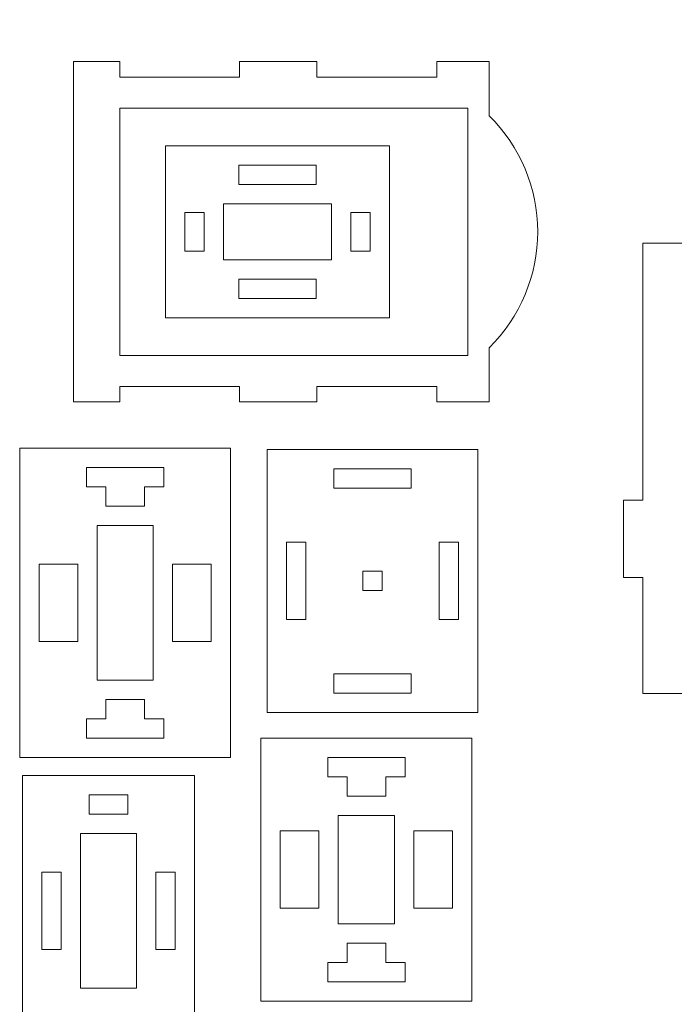
# Model space of a CAD drawing. Units: centimetres. Extents: x -257 to 280, y 91 to 250.
# Drawn here: x 35 to 45, y 205 to 220 of the extents above; entities that cross this region are included whole.
import ezdxf

# ---------------------------------------------------------------- set-up
doc = ezdxf.new("R2010")
doc.units = ezdxf.units.CM
doc.header["$MEASUREMENT"] = 0
doc.layers.add('S4', color=7, linetype='Continuous')

msp = doc.modelspace()

# ---------------------------------------------------------------- linework, layer by layer
at = {"layer": 'S4', "color": 1, "lineweight": 9}
for points, knots in [([(62.21775, 226.89261), (62.21775, 226.89261), (62.21775, 227.09672), (62.21775, 227.09672), (62.21775, 227.09672), (62.21775, 227.09672), (61.00111, 225.35929), (61.00111, 225.35929), (61.00111, 225.35929), (61.00111, 225.35929), (60.75737, 225.52995), (60.75737, 225.52995), (60.75737, 225.52995), (60.75737, 225.52995), (60.07472, 224.55499), (60.07472, 224.55499), (60.07472, 224.55499), (60.07472, 224.55499), (60.31846, 224.38433), (60.31846, 224.38433), (60.31846, 224.38433), (60.31846, 224.38433), (56.9758, 219.61048), (56.9758, 219.61048), (56.9758, 219.61048), (56.9758, 219.61048), (56.73206, 219.78114), (56.73206, 219.78114), (56.73206, 219.78114), (56.73206, 219.78114), (56.04941, 218.80618), (56.04941, 218.80618), (56.04941, 218.80618), (56.04941, 218.80618), (56.29315, 218.63552), (56.29315, 218.63552), (56.29315, 218.63552), (56.29315, 218.63552), (54.92771, 216.6856), (54.92771, 216.6856), (54.92771, 216.6856), (54.92771, 216.6856), (44.8111, 216.6856), (44.8111, 216.6856), (44.8111, 216.6856), (44.8111, 216.6856), (44.8111, 212.72926), (44.8111, 212.72926), (44.8111, 212.72926), (44.8111, 212.72926), (44.51365, 212.72926), (44.51365, 212.72926), (44.51365, 212.72926), (44.51365, 212.72926), (44.51365, 211.53917), (44.51365, 211.53917), (44.51365, 211.53917), (44.51365, 211.53917), (44.8111, 211.53917), (44.8111, 211.53917), (44.8111, 211.53917), (44.8111, 211.53917), (44.8111, 209.7539), (44.8111, 209.7539), (44.8111, 209.7539), (44.8111, 209.7539), (47.6676, 209.7539), (47.6676, 209.7539), (47.6676, 209.7539), (47.6676, 209.7539), (47.6676, 209.4563), (47.6676, 209.4563), (47.6676, 209.4563), (47.6676, 209.4563), (49.33386, 209.4563), (49.33386, 209.4563), (49.33386, 209.4563), (49.33386, 209.4563), (49.33386, 209.7539), (49.33386, 209.7539), (49.33386, 209.7539), (49.33386, 209.7539), (57.30817, 209.7539), (57.30817, 209.7539), (57.30817, 209.7539), (57.30817, 209.7539), (57.30817, 209.4563), (57.30817, 209.4563), (57.30817, 209.4563), (57.30817, 209.4563), (58.97444, 209.4563), (58.97444, 209.4563), (58.97444, 209.4563), (58.97444, 209.4563), (58.97444, 209.7539), (58.97444, 209.7539), (58.97444, 209.7539), (58.97444, 209.7539), (58.43883, 209.7539), (58.43883, 209.7539), (58.43883, 209.7539), (58.43883, 209.7539), (58.43883, 216.895), (58.43883, 216.895), (58.43883, 216.895), (58.43839, 217.52585), (58.68873, 218.13116), (59.13454, 218.57756), (59.13454, 218.57756), (59.58034, 219.02395), (60.1883, 219.27503), (60.81929, 219.27532), (60.81929, 219.27532), (60.81929, 219.27532), (63.91366, 219.27532), (63.91366, 219.27532), (63.91366, 219.27532), (64.54466, 219.27576), (65.14983, 219.02556), (65.59637, 218.57961), (65.59637, 218.57961), (66.04276, 218.13381), (66.29369, 217.52585), (66.29413, 216.895), (66.29413, 216.895), (66.29413, 216.895), (66.29413, 209.7539), (66.29413, 209.7539), (66.29413, 209.7539), (66.29413, 209.7539), (65.75852, 209.7539), (65.75852, 209.7539), (65.75852, 209.7539), (65.75852, 209.7539), (65.75852, 209.4563), (65.75852, 209.4563), (65.75852, 209.4563), (65.75852, 209.4563), (67.42478, 209.4563), (67.42478, 209.4563), (67.42478, 209.4563), (67.42478, 209.4563), (67.42478, 209.7539), (67.42478, 209.7539), (67.42478, 209.7539), (67.42478, 209.7539), (69.21006, 209.7539), (69.21006, 209.7539), (69.21006, 209.7539), (69.21006, 209.7539), (69.21006, 211.53917), (69.21006, 211.53917), (69.21006, 211.53917), (69.21006, 211.53917), (69.50765, 211.53917), (69.50765, 211.53917), (69.50765, 211.53917), (69.50765, 211.53917), (69.50765, 212.72926), (69.50765, 212.72926), (69.50765, 212.72926), (69.50765, 212.72926), (69.21006, 212.72926), (69.21006, 212.72926), (69.21006, 212.72926), (69.21006, 212.72926), (69.21006, 217.53553), (69.21006, 217.53553), (69.21006, 217.53553), (69.21006, 217.53553), (68.43981, 218.63552), (68.43981, 218.63552), (68.43981, 218.63552), (68.43981, 218.63552), (68.68355, 218.80618), (68.68355, 218.80618), (68.68355, 218.80618), (68.68355, 218.80618), (68.0009, 219.78114), (68.0009, 219.78114), (68.0009, 219.78114), (68.0009, 219.78114), (67.75716, 219.61048), (67.75716, 219.61048), (67.75716, 219.61048), (67.75716, 219.61048), (64.4145, 224.38433), (64.4145, 224.38433), (64.4145, 224.38433), (64.4145, 224.38433), (64.65824, 224.55499), (64.65824, 224.55499), (64.65824, 224.55499), (64.65824, 224.55499), (63.97559, 225.52995), (63.97559, 225.52995), (63.97559, 225.52995), (63.97559, 225.52995), (63.73185, 225.35929), (63.73185, 225.35929), (63.73185, 225.35929), (63.73185, 225.35929), (62.5152, 227.09672), (62.5152, 227.09672), (62.5152, 227.09672), (62.5152, 227.09672), (62.5152, 226.89261), (62.5152, 226.89261), (62.5152, 226.89261), (62.5152, 226.89261), (62.21775, 226.89261), (62.21775, 226.89261)], [0, 0, 0, 0, 0.01851852, 0.01851852, 0.01851852, 0.01851852, 0.03703704, 0.03703704, 0.03703704, 0.03703704, 0.05555556, 0.05555556, 0.05555556, 0.05555556, 0.07407407, 0.07407407, 0.07407407, 0.07407407, 0.09259259, 0.09259259, 0.09259259, 0.09259259, 0.11111111, 0.11111111, 0.11111111, 0.11111111, 0.12962963, 0.12962963, 0.12962963, 0.12962963, 0.14814815, 0.14814815, 0.14814815, 0.14814815, 0.16666667, 0.16666667, 0.16666667, 0.16666667, 0.18518519, 0.18518519, 0.18518519, 0.18518519, 0.2037037, 0.2037037, 0.2037037, 0.2037037, 0.22222222, 0.22222222, 0.22222222, 0.22222222, 0.24074074, 0.24074074, 0.24074074, 0.24074074, 0.25925926, 0.25925926, 0.25925926, 0.25925926, 0.27777778, 0.27777778, 0.27777778, 0.27777778, 0.2962963, 0.2962963, 0.2962963, 0.2962963, 0.31481481, 0.31481481, 0.31481481, 0.31481481, 0.33333333, 0.33333333, 0.33333333, 0.33333333, 0.35185185, 0.35185185, 0.35185185, 0.35185185, 0.37037037, 0.37037037, 0.37037037, 0.37037037, 0.38888889, 0.38888889, 0.38888889, 0.38888889, 0.40740741, 0.40740741, 0.40740741, 0.40740741, 0.42592593, 0.42592593, 0.42592593, 0.42592593, 0.44444444, 0.44444444, 0.44444444, 0.44444444, 0.46296296, 0.46296296, 0.46296296, 0.46296296, 0.48148148, 0.48148148, 0.48148148, 0.48148148, 0.5, 0.5, 0.5, 0.5, 0.51851852, 0.51851852, 0.51851852, 0.51851852, 0.53703704, 0.53703704, 0.53703704, 0.53703704, 0.55555556, 0.55555556, 0.55555556, 0.55555556, 0.57407407, 0.57407407, 0.57407407, 0.57407407, 0.59259259, 0.59259259, 0.59259259, 0.59259259, 0.61111111, 0.61111111, 0.61111111, 0.61111111, 0.62962963, 0.62962963, 0.62962963, 0.62962963, 0.64814815, 0.64814815, 0.64814815, 0.64814815, 0.66666667, 0.66666667, 0.66666667, 0.66666667, 0.68518519, 0.68518519, 0.68518519, 0.68518519, 0.7037037, 0.7037037, 0.7037037, 0.7037037, 0.72222222, 0.72222222, 0.72222222, 0.72222222, 0.74074074, 0.74074074, 0.74074074, 0.74074074, 0.75925926, 0.75925926, 0.75925926, 0.75925926, 0.77777778, 0.77777778, 0.77777778, 0.77777778, 0.7962963, 0.7962963, 0.7962963, 0.7962963, 0.81481481, 0.81481481, 0.81481481, 0.81481481, 0.83333333, 0.83333333, 0.83333333, 0.83333333, 0.85185185, 0.85185185, 0.85185185, 0.85185185, 0.87037037, 0.87037037, 0.87037037, 0.87037037, 0.88888889, 0.88888889, 0.88888889, 0.88888889, 0.90740741, 0.90740741, 0.90740741, 0.90740741, 0.92592593, 0.92592593, 0.92592593, 0.92592593, 0.94444444, 0.94444444, 0.94444444, 0.94444444, 0.96296296, 0.96296296, 0.96296296, 0.96296296, 1, 1, 1, 1]), ([(43.19207, 216.86121), (43.19192, 217.53285), (42.92235, 218.17588), (42.44309, 218.64648), (42.44309, 218.64648), (42.44309, 218.64648), (42.44309, 219.47969), (42.44309, 219.47969), (42.44309, 219.47969), (42.44309, 219.47969), (41.63967, 219.47969), (41.63967, 219.47969), (41.63967, 219.47969), (41.63967, 219.47969), (41.63967, 219.24152), (41.63967, 219.24152), (41.63967, 219.24152), (41.63967, 219.24152), (39.79482, 219.24152), (39.79482, 219.24152), (39.79482, 219.24152), (39.79482, 219.24152), (39.79482, 219.47969), (39.79482, 219.47969), (39.79482, 219.47969), (39.79482, 219.47969), (38.60459, 219.47969), (38.60459, 219.47969), (38.60459, 219.47969), (38.60459, 219.47969), (38.60459, 219.24152), (38.60459, 219.24152), (38.60459, 219.24152), (38.60459, 219.24152), (36.75988, 219.24152), (36.75988, 219.24152), (36.75988, 219.24152), (36.75988, 219.24152), (36.75988, 219.47969), (36.75988, 219.47969), (36.75988, 219.47969), (36.75988, 219.47969), (36.04568, 219.47969), (36.04568, 219.47969), (36.04568, 219.47969), (36.04568, 219.47969), (36.04568, 216.86121), (36.04568, 216.86121), (36.04568, 216.86121), (36.04568, 216.86121), (36.04568, 214.24272), (36.04568, 214.24272), (36.04568, 214.24272), (36.04568, 214.24272), (36.75988, 214.24272), (36.75988, 214.24272), (36.75988, 214.24272), (36.75988, 214.24272), (36.75988, 214.48074), (36.75988, 214.48074), (36.75988, 214.48074), (36.75988, 214.48074), (38.60459, 214.48074), (38.60459, 214.48074), (38.60459, 214.48074), (38.60459, 214.48074), (38.60459, 214.24272), (38.60459, 214.24272), (38.60459, 214.24272), (38.60459, 214.24272), (39.79482, 214.24272), (39.79482, 214.24272), (39.79482, 214.24272), (39.79482, 214.24272), (39.79482, 214.48074), (39.79482, 214.48074), (39.79482, 214.48074), (39.79482, 214.48074), (41.63967, 214.48074), (41.63967, 214.48074), (41.63967, 214.48074), (41.63967, 214.48074), (41.63967, 214.24272), (41.63967, 214.24272), (41.63967, 214.24272), (41.63967, 214.24272), (42.44309, 214.24272), (42.44309, 214.24272), (42.44309, 214.24272), (42.44309, 214.24272), (42.44309, 215.07593), (42.44309, 215.07593), (42.44309, 215.07593), (42.92221, 215.54654), (43.19207, 216.18956), (43.19207, 216.86121)], [0, 0, 0, 0, 0.04, 0.04, 0.04, 0.04, 0.08, 0.08, 0.08, 0.08, 0.12, 0.12, 0.12, 0.12, 0.16, 0.16, 0.16, 0.16, 0.2, 0.2, 0.2, 0.2, 0.24, 0.24, 0.24, 0.24, 0.28, 0.28, 0.28, 0.28, 0.32, 0.32, 0.32, 0.32, 0.36, 0.36, 0.36, 0.36, 0.4, 0.4, 0.4, 0.4, 0.44, 0.44, 0.44, 0.44, 0.48, 0.48, 0.48, 0.48, 0.52, 0.52, 0.52, 0.52, 0.56, 0.56, 0.56, 0.56, 0.6, 0.6, 0.6, 0.6, 0.64, 0.64, 0.64, 0.64, 0.68, 0.68, 0.68, 0.68, 0.72, 0.72, 0.72, 0.72, 0.76, 0.76, 0.76, 0.76, 0.8, 0.8, 0.8, 0.8, 0.84, 0.84, 0.84, 0.84, 0.88, 0.88, 0.88, 0.88, 0.92, 0.92, 0.92, 0.92, 1, 1, 1, 1]), ([(42.11571, 218.76549), (42.11571, 218.76549), (42.11571, 214.95692), (42.11571, 214.95692), (42.11571, 214.95692), (42.11571, 214.95692), (36.75988, 214.95692), (36.75988, 214.95692), (36.75988, 214.95692), (36.75988, 214.95692), (36.75988, 218.76549), (36.75988, 218.76549), (36.75988, 218.76549), (36.75988, 218.76549), (42.11571, 218.76549), (42.11571, 218.76549)], [0, 0, 0, 0, 0.2, 0.2, 0.2, 0.2, 0.4, 0.4, 0.4, 0.4, 0.6, 0.6, 0.6, 0.6, 1, 1, 1, 1]), ([(37.4616, 218.18534), (37.4616, 218.18534), (40.91314, 218.18534), (40.91314, 218.18534), (40.91314, 218.18534), (40.91314, 218.18534), (40.91314, 215.53706), (40.91314, 215.53706), (40.91314, 215.53706), (40.91314, 215.53706), (37.4616, 215.53706), (37.4616, 215.53706), (37.4616, 215.53706), (37.4616, 215.53706), (37.4616, 218.18534), (37.4616, 218.18534)], [0, 0, 0, 0, 0.2, 0.2, 0.2, 0.2, 0.4, 0.4, 0.4, 0.4, 0.6, 0.6, 0.6, 0.6, 1, 1, 1, 1]), ([(38.59225, 217.59015), (38.59225, 217.59015), (39.78249, 217.59015), (39.78249, 217.59015), (39.78249, 217.59015), (39.78249, 217.59015), (39.78249, 217.88774), (39.78249, 217.88774), (39.78249, 217.88774), (39.78249, 217.88774), (38.59225, 217.88774), (38.59225, 217.88774), (38.59225, 217.88774), (38.59225, 217.88774), (38.59225, 217.59015), (38.59225, 217.59015)], [0, 0, 0, 0, 0.2, 0.2, 0.2, 0.2, 0.4, 0.4, 0.4, 0.4, 0.6, 0.6, 0.6, 0.6, 1, 1, 1, 1]), ([(38.35424, 217.2927), (38.35424, 217.2927), (40.0205, 217.2927), (40.0205, 217.2927), (40.0205, 217.2927), (40.0205, 217.2927), (40.0205, 216.4297), (40.0205, 216.4297), (40.0205, 216.4297), (40.0205, 216.4297), (38.35424, 216.4297), (38.35424, 216.4297), (38.35424, 216.4297), (38.35424, 216.4297), (38.35424, 217.2927), (38.35424, 217.2927)], [0, 0, 0, 0, 0.2, 0.2, 0.2, 0.2, 0.4, 0.4, 0.4, 0.4, 0.6, 0.6, 0.6, 0.6, 1, 1, 1, 1]), ([(37.75919, 217.15872), (37.75919, 217.15872), (38.05664, 217.15872), (38.05664, 217.15872), (38.05664, 217.15872), (38.05664, 217.15872), (38.05664, 216.56368), (38.05664, 216.56368), (38.05664, 216.56368), (38.05664, 216.56368), (37.75919, 216.56368), (37.75919, 216.56368), (37.75919, 216.56368), (37.75919, 216.56368), (37.75919, 217.15872), (37.75919, 217.15872)], [0, 0, 0, 0, 0.2, 0.2, 0.2, 0.2, 0.4, 0.4, 0.4, 0.4, 0.6, 0.6, 0.6, 0.6, 1, 1, 1, 1]), ([(40.3181, 217.15872), (40.3181, 217.15872), (40.61555, 217.15872), (40.61555, 217.15872), (40.61555, 217.15872), (40.61555, 217.15872), (40.61555, 216.56368), (40.61555, 216.56368), (40.61555, 216.56368), (40.61555, 216.56368), (40.3181, 216.56368), (40.3181, 216.56368), (40.3181, 216.56368), (40.3181, 216.56368), (40.3181, 217.15872), (40.3181, 217.15872)], [0, 0, 0, 0, 0.2, 0.2, 0.2, 0.2, 0.4, 0.4, 0.4, 0.4, 0.6, 0.6, 0.6, 0.6, 1, 1, 1, 1]), ([(39.78249, 215.83466), (39.78249, 215.83466), (38.59225, 215.83466), (38.59225, 215.83466), (38.59225, 215.83466), (38.59225, 215.83466), (38.59225, 216.13225), (38.59225, 216.13225), (38.59225, 216.13225), (38.59225, 216.13225), (39.78249, 216.13225), (39.78249, 216.13225), (39.78249, 216.13225), (39.78249, 216.13225), (39.78249, 215.83466), (39.78249, 215.83466)], [0, 0, 0, 0, 0.2, 0.2, 0.2, 0.2, 0.4, 0.4, 0.4, 0.4, 0.6, 0.6, 0.6, 0.6, 1, 1, 1, 1]), ([(35.21959, 208.7665), (35.21959, 208.7665), (35.21959, 213.52728), (35.21959, 213.52728), (35.21959, 213.52728), (35.21959, 213.52728), (38.46291, 213.52728), (38.46291, 213.52728), (38.46291, 213.52728), (38.46291, 213.52728), (38.46291, 208.7665), (38.46291, 208.7665), (38.46291, 208.7665), (38.46291, 208.7665), (35.21959, 208.7665), (35.21959, 208.7665)], [0, 0, 0, 0, 0.2, 0.2, 0.2, 0.2, 0.4, 0.4, 0.4, 0.4, 0.6, 0.6, 0.6, 0.6, 1, 1, 1, 1]), ([(39.02967, 209.46226), (39.02967, 209.46226), (39.02967, 213.50884), (39.02967, 213.50884), (39.02967, 213.50884), (39.02967, 213.50884), (42.27284, 213.50884), (42.27284, 213.50884), (42.27284, 213.50884), (42.27284, 213.50884), (42.27284, 209.46226), (42.27284, 209.46226), (42.27284, 209.46226), (42.27284, 209.46226), (39.02967, 209.46226), (39.02967, 209.46226)], [0, 0, 0, 0, 0.2, 0.2, 0.2, 0.2, 0.4, 0.4, 0.4, 0.4, 0.6, 0.6, 0.6, 0.6, 1, 1, 1, 1]), ([(36.24606, 213.22969), (36.24606, 213.22969), (36.24606, 212.93209), (36.24606, 212.93209), (36.24606, 212.93209), (36.24606, 212.93209), (36.54365, 212.93209), (36.54365, 212.93209), (36.54365, 212.93209), (36.54365, 212.93209), (36.54365, 212.6345), (36.54365, 212.6345), (36.54365, 212.6345), (36.54365, 212.6345), (37.1387, 212.6345), (37.1387, 212.6345), (37.1387, 212.6345), (37.1387, 212.6345), (37.1387, 212.93209), (37.1387, 212.93209), (37.1387, 212.93209), (37.1387, 212.93209), (37.43629, 212.93209), (37.43629, 212.93209), (37.43629, 212.93209), (37.43629, 212.93209), (37.43629, 213.22969), (37.43629, 213.22969), (37.43629, 213.22969), (37.43629, 213.22969), (36.24606, 213.22969), (36.24606, 213.22969)], [0, 0, 0, 0, 0.11111111, 0.11111111, 0.11111111, 0.11111111, 0.22222222, 0.22222222, 0.22222222, 0.22222222, 0.33333333, 0.33333333, 0.33333333, 0.33333333, 0.44444444, 0.44444444, 0.44444444, 0.44444444, 0.55555556, 0.55555556, 0.55555556, 0.55555556, 0.66666667, 0.66666667, 0.66666667, 0.66666667, 0.77777778, 0.77777778, 0.77777778, 0.77777778, 1, 1, 1, 1]), ([(41.24637, 212.9138), (41.24637, 212.9138), (41.24637, 213.21139), (41.24637, 213.21139), (41.24637, 213.21139), (41.24637, 213.21139), (40.05613, 213.21139), (40.05613, 213.21139), (40.05613, 213.21139), (40.05613, 213.21139), (40.05613, 212.9138), (40.05613, 212.9138), (40.05613, 212.9138), (40.05613, 212.9138), (41.24637, 212.9138), (41.24637, 212.9138)], [0, 0, 0, 0, 0.2, 0.2, 0.2, 0.2, 0.4, 0.4, 0.4, 0.4, 0.6, 0.6, 0.6, 0.6, 1, 1, 1, 1]), ([(36.40982, 209.95659), (36.40982, 209.95659), (36.40982, 212.33705), (36.40982, 212.33705), (36.40982, 212.33705), (36.40982, 212.33705), (37.27267, 212.33705), (37.27267, 212.33705), (37.27267, 212.33705), (37.27267, 212.33705), (37.27267, 209.95659), (37.27267, 209.95659), (37.27267, 209.95659), (37.27267, 209.95659), (36.40982, 209.95659), (36.40982, 209.95659)], [0, 0, 0, 0, 0.2, 0.2, 0.2, 0.2, 0.4, 0.4, 0.4, 0.4, 0.6, 0.6, 0.6, 0.6, 1, 1, 1, 1]), ([(39.62471, 212.08074), (39.62471, 212.08074), (39.62471, 210.89051), (39.62471, 210.89051), (39.62471, 210.89051), (39.62471, 210.89051), (39.32711, 210.89051), (39.32711, 210.89051), (39.32711, 210.89051), (39.32711, 210.89051), (39.32711, 212.08074), (39.32711, 212.08074), (39.32711, 212.08074), (39.32711, 212.08074), (39.62471, 212.08074), (39.62471, 212.08074)], [0, 0, 0, 0, 0.2, 0.2, 0.2, 0.2, 0.4, 0.4, 0.4, 0.4, 0.6, 0.6, 0.6, 0.6, 1, 1, 1, 1]), ([(41.67779, 210.89051), (41.67779, 210.89051), (41.67779, 212.08074), (41.67779, 212.08074), (41.67779, 212.08074), (41.67779, 212.08074), (41.97539, 212.08074), (41.97539, 212.08074), (41.97539, 212.08074), (41.97539, 212.08074), (41.97539, 210.89051), (41.97539, 210.89051), (41.97539, 210.89051), (41.97539, 210.89051), (41.67779, 210.89051), (41.67779, 210.89051)], [0, 0, 0, 0, 0.2, 0.2, 0.2, 0.2, 0.4, 0.4, 0.4, 0.4, 0.6, 0.6, 0.6, 0.6, 1, 1, 1, 1]), ([(35.51704, 210.55177), (35.51704, 210.55177), (35.51704, 211.74186), (35.51704, 211.74186), (35.51704, 211.74186), (35.51704, 211.74186), (36.11223, 211.74186), (36.11223, 211.74186), (36.11223, 211.74186), (36.11223, 211.74186), (36.11223, 210.55177), (36.11223, 210.55177), (36.11223, 210.55177), (36.11223, 210.55177), (35.51704, 210.55177), (35.51704, 210.55177)], [0, 0, 0, 0, 0.2, 0.2, 0.2, 0.2, 0.4, 0.4, 0.4, 0.4, 0.6, 0.6, 0.6, 0.6, 1, 1, 1, 1]), ([(37.57012, 211.74186), (37.57012, 211.74186), (37.57012, 210.55177), (37.57012, 210.55177), (37.57012, 210.55177), (37.57012, 210.55177), (38.16531, 210.55177), (38.16531, 210.55177), (38.16531, 210.55177), (38.16531, 210.55177), (38.16531, 211.74186), (38.16531, 211.74186), (38.16531, 211.74186), (38.16531, 211.74186), (37.57012, 211.74186), (37.57012, 211.74186)], [0, 0, 0, 0, 0.2, 0.2, 0.2, 0.2, 0.4, 0.4, 0.4, 0.4, 0.6, 0.6, 0.6, 0.6, 1, 1, 1, 1]), ([(40.79998, 211.33675), (40.79998, 211.33675), (40.79998, 211.63435), (40.79998, 211.63435), (40.79998, 211.63435), (40.79998, 211.63435), (40.50253, 211.63435), (40.50253, 211.63435), (40.50253, 211.63435), (40.50253, 211.63435), (40.50253, 211.33675), (40.50253, 211.33675), (40.50253, 211.33675), (40.50253, 211.33675), (40.79998, 211.33675), (40.79998, 211.33675)], [0, 0, 0, 0, 0.2, 0.2, 0.2, 0.2, 0.4, 0.4, 0.4, 0.4, 0.6, 0.6, 0.6, 0.6, 1, 1, 1, 1]), ([(40.05613, 210.0573), (40.05613, 210.0573), (40.05613, 209.75985), (40.05613, 209.75985), (40.05613, 209.75985), (40.05613, 209.75985), (41.24637, 209.75985), (41.24637, 209.75985), (41.24637, 209.75985), (41.24637, 209.75985), (41.24637, 210.0573), (41.24637, 210.0573), (41.24637, 210.0573), (41.24637, 210.0573), (40.05613, 210.0573), (40.05613, 210.0573)], [0, 0, 0, 0, 0.2, 0.2, 0.2, 0.2, 0.4, 0.4, 0.4, 0.4, 0.6, 0.6, 0.6, 0.6, 1, 1, 1, 1]), ([(36.24606, 209.06395), (36.24606, 209.06395), (36.24606, 209.36154), (36.24606, 209.36154), (36.24606, 209.36154), (36.24606, 209.36154), (36.54365, 209.36154), (36.54365, 209.36154), (36.54365, 209.36154), (36.54365, 209.36154), (36.54365, 209.65914), (36.54365, 209.65914), (36.54365, 209.65914), (36.54365, 209.65914), (37.1387, 209.65914), (37.1387, 209.65914), (37.1387, 209.65914), (37.1387, 209.65914), (37.1387, 209.36154), (37.1387, 209.36154), (37.1387, 209.36154), (37.1387, 209.36154), (37.43629, 209.36154), (37.43629, 209.36154), (37.43629, 209.36154), (37.43629, 209.36154), (37.43629, 209.06395), (37.43629, 209.06395), (37.43629, 209.06395), (37.43629, 209.06395), (36.24606, 209.06395), (36.24606, 209.06395)], [0, 0, 0, 0, 0.11111111, 0.11111111, 0.11111111, 0.11111111, 0.22222222, 0.22222222, 0.22222222, 0.22222222, 0.33333333, 0.33333333, 0.33333333, 0.33333333, 0.44444444, 0.44444444, 0.44444444, 0.44444444, 0.55555556, 0.55555556, 0.55555556, 0.55555556, 0.66666667, 0.66666667, 0.66666667, 0.66666667, 0.77777778, 0.77777778, 0.77777778, 0.77777778, 1, 1, 1, 1]), ([(38.93315, 205.01963), (38.93315, 205.01963), (38.93315, 209.06621), (38.93315, 209.06621), (38.93315, 209.06621), (38.93315, 209.06621), (42.17632, 209.06621), (42.17632, 209.06621), (42.17632, 209.06621), (42.17632, 209.06621), (42.17632, 205.01963), (42.17632, 205.01963), (42.17632, 205.01963), (42.17632, 205.01963), (38.93315, 205.01963), (38.93315, 205.01963)], [0, 0, 0, 0, 0.2, 0.2, 0.2, 0.2, 0.4, 0.4, 0.4, 0.4, 0.6, 0.6, 0.6, 0.6, 1, 1, 1, 1]), ([(39.95961, 208.76876), (39.95961, 208.76876), (39.95961, 208.47117), (39.95961, 208.47117), (39.95961, 208.47117), (39.95961, 208.47117), (40.25721, 208.47117), (40.25721, 208.47117), (40.25721, 208.47117), (40.25721, 208.47117), (40.25721, 208.17358), (40.25721, 208.17358), (40.25721, 208.17358), (40.25721, 208.17358), (40.85225, 208.17358), (40.85225, 208.17358), (40.85225, 208.17358), (40.85225, 208.17358), (40.85225, 208.47117), (40.85225, 208.47117), (40.85225, 208.47117), (40.85225, 208.47117), (41.14985, 208.47117), (41.14985, 208.47117), (41.14985, 208.47117), (41.14985, 208.47117), (41.14985, 208.76876), (41.14985, 208.76876), (41.14985, 208.76876), (41.14985, 208.76876), (39.95961, 208.76876), (39.95961, 208.76876)], [0, 0, 0, 0, 0.11111111, 0.11111111, 0.11111111, 0.11111111, 0.22222222, 0.22222222, 0.22222222, 0.22222222, 0.33333333, 0.33333333, 0.33333333, 0.33333333, 0.44444444, 0.44444444, 0.44444444, 0.44444444, 0.55555556, 0.55555556, 0.55555556, 0.55555556, 0.66666667, 0.66666667, 0.66666667, 0.66666667, 0.77777778, 0.77777778, 0.77777778, 0.77777778, 1, 1, 1, 1]), ([(35.26312, 204.32268), (35.26312, 204.32268), (35.26312, 208.48842), (35.26312, 208.48842), (35.26312, 208.48842), (35.26312, 208.48842), (37.91139, 208.48842), (37.91139, 208.48842), (37.91139, 208.48842), (37.91139, 208.48842), (37.91139, 204.32268), (37.91139, 204.32268), (37.91139, 204.32268), (37.91139, 204.32268), (35.26312, 204.32268), (35.26312, 204.32268)], [0, 0, 0, 0, 0.2, 0.2, 0.2, 0.2, 0.4, 0.4, 0.4, 0.4, 0.6, 0.6, 0.6, 0.6, 1, 1, 1, 1]), ([(36.28973, 207.89323), (36.28973, 207.89323), (36.28973, 208.19082), (36.28973, 208.19082), (36.28973, 208.19082), (36.28973, 208.19082), (36.88478, 208.19082), (36.88478, 208.19082), (36.88478, 208.19082), (36.88478, 208.19082), (36.88478, 207.89323), (36.88478, 207.89323), (36.88478, 207.89323), (36.88478, 207.89323), (36.28973, 207.89323), (36.28973, 207.89323)], [0, 0, 0, 0, 0.2, 0.2, 0.2, 0.2, 0.4, 0.4, 0.4, 0.4, 0.6, 0.6, 0.6, 0.6, 1, 1, 1, 1]), ([(40.12323, 206.20986), (40.12323, 206.20986), (40.12323, 207.87613), (40.12323, 207.87613), (40.12323, 207.87613), (40.12323, 207.87613), (40.98623, 207.87613), (40.98623, 207.87613), (40.98623, 207.87613), (40.98623, 207.87613), (40.98623, 206.20986), (40.98623, 206.20986), (40.98623, 206.20986), (40.98623, 206.20986), (40.12323, 206.20986), (40.12323, 206.20986)], [0, 0, 0, 0, 0.2, 0.2, 0.2, 0.2, 0.4, 0.4, 0.4, 0.4, 0.6, 0.6, 0.6, 0.6, 1, 1, 1, 1]), ([(36.1559, 205.21532), (36.1559, 205.21532), (36.1559, 207.59578), (36.1559, 207.59578), (36.1559, 207.59578), (36.1559, 207.59578), (37.01875, 207.59578), (37.01875, 207.59578), (37.01875, 207.59578), (37.01875, 207.59578), (37.01875, 205.21532), (37.01875, 205.21532), (37.01875, 205.21532), (37.01875, 205.21532), (36.1559, 205.21532), (36.1559, 205.21532)], [0, 0, 0, 0, 0.2, 0.2, 0.2, 0.2, 0.4, 0.4, 0.4, 0.4, 0.6, 0.6, 0.6, 0.6, 1, 1, 1, 1]), ([(39.23059, 206.44788), (39.23059, 206.44788), (39.23059, 207.63796), (39.23059, 207.63796), (39.23059, 207.63796), (39.23059, 207.63796), (39.82578, 207.63796), (39.82578, 207.63796), (39.82578, 207.63796), (39.82578, 207.63796), (39.82578, 206.44788), (39.82578, 206.44788), (39.82578, 206.44788), (39.82578, 206.44788), (39.23059, 206.44788), (39.23059, 206.44788)], [0, 0, 0, 0, 0.2, 0.2, 0.2, 0.2, 0.4, 0.4, 0.4, 0.4, 0.6, 0.6, 0.6, 0.6, 1, 1, 1, 1]), ([(41.28368, 207.63796), (41.28368, 207.63796), (41.28368, 206.44788), (41.28368, 206.44788), (41.28368, 206.44788), (41.28368, 206.44788), (41.87887, 206.44788), (41.87887, 206.44788), (41.87887, 206.44788), (41.87887, 206.44788), (41.87887, 207.63796), (41.87887, 207.63796), (41.87887, 207.63796), (41.87887, 207.63796), (41.28368, 207.63796), (41.28368, 207.63796)], [0, 0, 0, 0, 0.2, 0.2, 0.2, 0.2, 0.4, 0.4, 0.4, 0.4, 0.6, 0.6, 0.6, 0.6, 1, 1, 1, 1]), ([(35.85831, 207.00059), (35.85831, 207.00059), (35.85831, 205.81051), (35.85831, 205.81051), (35.85831, 205.81051), (35.85831, 205.81051), (35.56071, 205.81051), (35.56071, 205.81051), (35.56071, 205.81051), (35.56071, 205.81051), (35.56071, 207.00059), (35.56071, 207.00059), (35.56071, 207.00059), (35.56071, 207.00059), (35.85831, 207.00059), (35.85831, 207.00059)], [0, 0, 0, 0, 0.2, 0.2, 0.2, 0.2, 0.4, 0.4, 0.4, 0.4, 0.6, 0.6, 0.6, 0.6, 1, 1, 1, 1]), ([(37.6138, 207.00059), (37.6138, 207.00059), (37.6138, 205.81051), (37.6138, 205.81051), (37.6138, 205.81051), (37.6138, 205.81051), (37.3162, 205.81051), (37.3162, 205.81051), (37.3162, 205.81051), (37.3162, 205.81051), (37.3162, 207.00059), (37.3162, 207.00059), (37.3162, 207.00059), (37.3162, 207.00059), (37.6138, 207.00059), (37.6138, 207.00059)], [0, 0, 0, 0, 0.2, 0.2, 0.2, 0.2, 0.4, 0.4, 0.4, 0.4, 0.6, 0.6, 0.6, 0.6, 1, 1, 1, 1]), ([(39.95961, 205.31722), (39.95961, 205.31722), (39.95961, 205.61467), (39.95961, 205.61467), (39.95961, 205.61467), (39.95961, 205.61467), (40.25721, 205.61467), (40.25721, 205.61467), (40.25721, 205.61467), (40.25721, 205.61467), (40.25721, 205.91227), (40.25721, 205.91227), (40.25721, 205.91227), (40.25721, 205.91227), (40.85225, 205.91227), (40.85225, 205.91227), (40.85225, 205.91227), (40.85225, 205.91227), (40.85225, 205.61467), (40.85225, 205.61467), (40.85225, 205.61467), (40.85225, 205.61467), (41.14985, 205.61467), (41.14985, 205.61467), (41.14985, 205.61467), (41.14985, 205.61467), (41.14985, 205.31722), (41.14985, 205.31722), (41.14985, 205.31722), (41.14985, 205.31722), (39.95961, 205.31722), (39.95961, 205.31722)], [0, 0, 0, 0, 0.11111111, 0.11111111, 0.11111111, 0.11111111, 0.22222222, 0.22222222, 0.22222222, 0.22222222, 0.33333333, 0.33333333, 0.33333333, 0.33333333, 0.44444444, 0.44444444, 0.44444444, 0.44444444, 0.55555556, 0.55555556, 0.55555556, 0.55555556, 0.66666667, 0.66666667, 0.66666667, 0.66666667, 0.77777778, 0.77777778, 0.77777778, 0.77777778, 1, 1, 1, 1])]:
    msp.add_open_spline(points, degree=3, knots=knots, dxfattribs=at)

doc.saveas('drawing.dxf')
